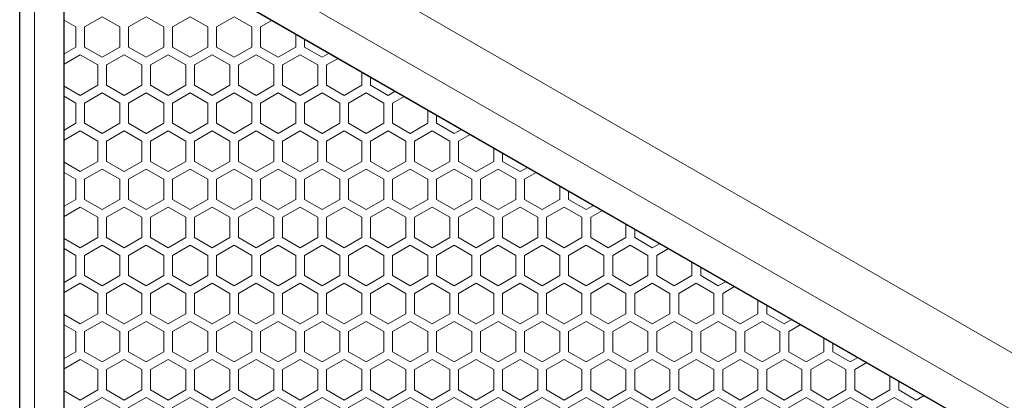
# Model space of a CAD drawing. Units: millimetres. Extents: x 0 to 2444, y -147 to 1805.
# Drawn here: x 1385 to 1609, y 490 to 577 of the extents above; entities that cross this region are included whole.
import ezdxf

# ---------------------------------------------------------------- set-up
doc = ezdxf.new("R2010")
doc.units = ezdxf.units.MM
doc.header["$LTSCALE"] = 10
for name, color, linetype, lineweight in [('Hatch', 7, 'Continuous', 9), ('Visible (ISO)', 7, 'Continuous', 25), ('Visible Narrow (ISO)', 7, 'Continuous', 15)]:
    doc.layers.add(name, color=color, linetype=linetype, lineweight=lineweight)

msp = doc.modelspace()

# ---------------------------------------------------------------- linework, layer by layer
at = {"layer": 'Hatch'}
for points in [[(1399.652, 570.36), (1403.652, 568.051), (1407.652, 570.36), (1407.652, 574.979), (1403.652, 577.288), (1399.652, 574.979)], [(1409.652, 570.36), (1413.652, 568.051), (1417.652, 570.36), (1417.652, 574.979), (1413.652, 577.288), (1409.652, 574.979)], [(1419.652, 570.36), (1423.652, 568.051), (1427.652, 570.36), (1427.652, 574.979), (1423.652, 577.288), (1419.652, 574.979)], [(1429.652, 570.36), (1433.652, 568.051), (1437.652, 570.36), (1437.652, 574.979), (1433.652, 577.288), (1429.652, 574.979)], [(1399.652, 553.04), (1403.652, 550.73), (1407.652, 553.04), (1407.652, 557.658), (1403.652, 559.968), (1399.652, 557.658)], [(1409.652, 553.04), (1413.652, 550.73), (1417.652, 553.04), (1417.652, 557.658), (1413.652, 559.968), (1409.652, 557.658)], [(1419.652, 553.04), (1423.652, 550.73), (1427.652, 553.04), (1427.652, 557.658), (1423.652, 559.968), (1419.652, 557.658)], [(1429.652, 553.04), (1433.652, 550.73), (1437.652, 553.04), (1437.652, 557.658), (1433.652, 559.968), (1429.652, 557.658)], [(1439.652, 553.04), (1443.652, 550.73), (1447.652, 553.04), (1447.652, 557.658), (1443.652, 559.968), (1439.652, 557.658)], [(1449.652, 553.04), (1453.652, 550.73), (1457.652, 553.04), (1457.652, 557.658), (1453.652, 559.968), (1449.652, 557.658)], [(1459.652, 553.04), (1463.652, 550.73), (1467.652, 553.04), (1467.652, 557.658), (1463.652, 559.968), (1459.652, 557.658)], [(1399.652, 535.719), (1403.652, 533.41), (1407.652, 535.719), (1407.652, 540.338), (1403.652, 542.647), (1399.652, 540.338)], [(1409.652, 535.719), (1413.652, 533.41), (1417.652, 535.719), (1417.652, 540.338), (1413.652, 542.647), (1409.652, 540.338)], [(1419.652, 535.719), (1423.652, 533.41), (1427.652, 535.719), (1427.652, 540.338), (1423.652, 542.647), (1419.652, 540.338)], [(1429.652, 535.719), (1433.652, 533.41), (1437.652, 535.719), (1437.652, 540.338), (1433.652, 542.647), (1429.652, 540.338)], [(1439.652, 535.719), (1443.652, 533.41), (1447.652, 535.719), (1447.652, 540.338), (1443.652, 542.647), (1439.652, 540.338)], [(1449.652, 535.719), (1453.652, 533.41), (1457.652, 535.719), (1457.652, 540.338), (1453.652, 542.647), (1449.652, 540.338)], [(1459.652, 535.719), (1463.652, 533.41), (1467.652, 535.719), (1467.652, 540.338), (1463.652, 542.647), (1459.652, 540.338)], [(1469.652, 535.719), (1473.652, 533.41), (1477.652, 535.719), (1477.652, 540.338), (1473.652, 542.647), (1469.652, 540.338)], [(1479.652, 535.719), (1483.652, 533.41), (1487.652, 535.719), (1487.652, 540.338), (1483.652, 542.647), (1479.652, 540.338)], [(1489.652, 535.719), (1493.652, 533.41), (1497.652, 535.719), (1497.652, 540.338), (1493.652, 542.647), (1489.652, 540.338)], [(1399.652, 518.399), (1403.652, 516.089), (1407.652, 518.399), (1407.652, 523.017), (1403.652, 525.327), (1399.652, 523.017)], [(1409.652, 518.399), (1413.652, 516.089), (1417.652, 518.399), (1417.652, 523.017), (1413.652, 525.327), (1409.652, 523.017)], [(1419.652, 518.399), (1423.652, 516.089), (1427.652, 518.399), (1427.652, 523.017), (1423.652, 525.327), (1419.652, 523.017)], [(1429.652, 518.399), (1433.652, 516.089), (1437.652, 518.399), (1437.652, 523.017), (1433.652, 525.327), (1429.652, 523.017)], [(1439.652, 518.399), (1443.652, 516.089), (1447.652, 518.399), (1447.652, 523.017), (1443.652, 525.327), (1439.652, 523.017)], [(1449.652, 518.399), (1453.652, 516.089), (1457.652, 518.399), (1457.652, 523.017), (1453.652, 525.327), (1449.652, 523.017)], [(1459.652, 518.399), (1463.652, 516.089), (1467.652, 518.399), (1467.652, 523.017), (1463.652, 525.327), (1459.652, 523.017)], [(1469.652, 518.399), (1473.652, 516.089), (1477.652, 518.399), (1477.652, 523.017), (1473.652, 525.327), (1469.652, 523.017)], [(1479.652, 518.399), (1483.652, 516.089), (1487.652, 518.399), (1487.652, 523.017), (1483.652, 525.327), (1479.652, 523.017)], [(1489.652, 518.399), (1493.652, 516.089), (1497.652, 518.399), (1497.652, 523.017), (1493.652, 525.327), (1489.652, 523.017)], [(1499.652, 518.399), (1503.652, 516.089), (1507.652, 518.399), (1507.652, 523.017), (1503.652, 525.327), (1499.652, 523.017)], [(1509.652, 518.399), (1513.652, 516.089), (1517.652, 518.399), (1517.652, 523.017), (1513.652, 525.327), (1509.652, 523.017)], [(1519.652, 518.399), (1523.652, 516.089), (1527.652, 518.399), (1527.652, 523.017), (1523.652, 525.327), (1519.652, 523.017)], [(1399.652, 501.078), (1403.652, 498.769), (1407.652, 501.078), (1407.652, 505.697), (1403.652, 508.006), (1399.652, 505.697)], [(1409.652, 501.078), (1413.652, 498.769), (1417.652, 501.078), (1417.652, 505.697), (1413.652, 508.006), (1409.652, 505.697)], [(1419.652, 501.078), (1423.652, 498.769), (1427.652, 501.078), (1427.652, 505.697), (1423.652, 508.006), (1419.652, 505.697)], [(1429.652, 501.078), (1433.652, 498.769), (1437.652, 501.078), (1437.652, 505.697), (1433.652, 508.006), (1429.652, 505.697)], [(1439.652, 501.078), (1443.652, 498.769), (1447.652, 501.078), (1447.652, 505.697), (1443.652, 508.006), (1439.652, 505.697)], [(1449.652, 501.078), (1453.652, 498.769), (1457.652, 501.078), (1457.652, 505.697), (1453.652, 508.006), (1449.652, 505.697)], [(1459.652, 501.078), (1463.652, 498.769), (1467.652, 501.078), (1467.652, 505.697), (1463.652, 508.006), (1459.652, 505.697)], [(1469.652, 501.078), (1473.652, 498.769), (1477.652, 501.078), (1477.652, 505.697), (1473.652, 508.006), (1469.652, 505.697)], [(1479.652, 501.078), (1483.652, 498.769), (1487.652, 501.078), (1487.652, 505.697), (1483.652, 508.006), (1479.652, 505.697)], [(1489.652, 501.078), (1493.652, 498.769), (1497.652, 501.078), (1497.652, 505.697), (1493.652, 508.006), (1489.652, 505.697)], [(1499.652, 501.078), (1503.652, 498.769), (1507.652, 501.078), (1507.652, 505.697), (1503.652, 508.006), (1499.652, 505.697)], [(1509.652, 501.078), (1513.652, 498.769), (1517.652, 501.078), (1517.652, 505.697), (1513.652, 508.006), (1509.652, 505.697)], [(1519.652, 501.078), (1523.652, 498.769), (1527.652, 501.078), (1527.652, 505.697), (1523.652, 508.006), (1519.652, 505.697)], [(1529.652, 501.078), (1533.652, 498.769), (1537.652, 501.078), (1537.652, 505.697), (1533.652, 508.006), (1529.652, 505.697)], [(1539.652, 501.078), (1543.652, 498.769), (1547.652, 501.078), (1547.652, 505.697), (1543.652, 508.006), (1539.652, 505.697)], [(1549.652, 501.078), (1553.652, 498.769), (1557.652, 501.078), (1557.652, 505.697), (1553.652, 508.006), (1549.652, 505.697)], [(1399.652, 483.758), (1403.652, 481.448), (1407.652, 483.758), (1407.652, 488.376), (1403.652, 490.686), (1399.652, 488.376)], [(1409.652, 483.758), (1413.652, 481.448), (1417.652, 483.758), (1417.652, 488.376), (1413.652, 490.686), (1409.652, 488.376)], [(1419.652, 483.758), (1423.652, 481.448), (1427.652, 483.758), (1427.652, 488.376), (1423.652, 490.686), (1419.652, 488.376)], [(1429.652, 483.758), (1433.652, 481.448), (1437.652, 483.758), (1437.652, 488.376), (1433.652, 490.686), (1429.652, 488.376)], [(1439.652, 483.758), (1443.652, 481.448), (1447.652, 483.758), (1447.652, 488.376), (1443.652, 490.686), (1439.652, 488.376)], [(1449.652, 483.758), (1453.652, 481.448), (1457.652, 483.758), (1457.652, 488.376), (1453.652, 490.686), (1449.652, 488.376)], [(1459.652, 483.758), (1463.652, 481.448), (1467.652, 483.758), (1467.652, 488.376), (1463.652, 490.686), (1459.652, 488.376)], [(1469.652, 483.758), (1473.652, 481.448), (1477.652, 483.758), (1477.652, 488.376), (1473.652, 490.686), (1469.652, 488.376)], [(1479.652, 483.758), (1483.652, 481.448), (1487.652, 483.758), (1487.652, 488.376), (1483.652, 490.686), (1479.652, 488.376)], [(1489.652, 483.758), (1493.652, 481.448), (1497.652, 483.758), (1497.652, 488.376), (1493.652, 490.686), (1489.652, 488.376)], [(1499.652, 483.758), (1503.652, 481.448), (1507.652, 483.758), (1507.652, 488.376), (1503.652, 490.686), (1499.652, 488.376)], [(1509.652, 483.758), (1513.652, 481.448), (1517.652, 483.758), (1517.652, 488.376), (1513.652, 490.686), (1509.652, 488.376)], [(1519.652, 483.758), (1523.652, 481.448), (1527.652, 483.758), (1527.652, 488.376), (1523.652, 490.686), (1519.652, 488.376)], [(1529.652, 483.758), (1533.652, 481.448), (1537.652, 483.758), (1537.652, 488.376), (1533.652, 490.686), (1529.652, 488.376)], [(1539.652, 483.758), (1543.652, 481.448), (1547.652, 483.758), (1547.652, 488.376), (1543.652, 490.686), (1539.652, 488.376)], [(1549.652, 483.758), (1553.652, 481.448), (1557.652, 483.758), (1557.652, 488.376), (1553.652, 490.686), (1549.652, 488.376)], [(1559.652, 483.758), (1563.652, 481.448), (1567.652, 483.758), (1567.652, 488.376), (1563.652, 490.686), (1559.652, 488.376)], [(1569.652, 483.758), (1573.652, 481.448), (1577.652, 483.758), (1577.652, 488.376), (1573.652, 490.686), (1569.652, 488.376)], [(1579.652, 483.758), (1583.652, 481.448), (1587.652, 483.758), (1587.652, 488.376), (1583.652, 490.686), (1579.652, 488.376)]]:
    msp.add_lwpolyline(points, close=True, dxfattribs=at)
for points in [[(1394.984, 568.82), (1397.652, 570.36), (1397.652, 574.979), (1394.984, 576.519)], [(1442.226, 576.465), (1439.652, 574.979), (1439.652, 570.36), (1443.652, 568.051), (1447.652, 570.36), (1447.652, 573.341)], [(1449.652, 572.189), (1449.652, 570.36), (1453.652, 568.051), (1455.243, 568.969)], [(1398.652, 568.628), (1394.984, 566.51)], [(1402.652, 564.009), (1402.652, 566.319), (1398.652, 568.628)], [(1408.652, 568.628), (1404.652, 566.319), (1404.652, 564.009)], [(1412.652, 564.009), (1412.652, 566.319), (1408.652, 568.628)], [(1418.652, 568.628), (1414.652, 566.319), (1414.652, 564.009)], [(1422.652, 564.009), (1422.652, 566.319), (1418.652, 568.628)], [(1428.652, 568.628), (1424.652, 566.319), (1424.652, 564.009)], [(1432.652, 564.009), (1432.652, 566.319), (1428.652, 568.628)], [(1438.652, 568.628), (1434.652, 566.319), (1434.652, 564.009)], [(1442.652, 564.009), (1442.652, 566.319), (1438.652, 568.628)], [(1448.652, 568.628), (1444.652, 566.319), (1444.652, 564.009)], [(1452.652, 564.009), (1452.652, 566.319), (1448.652, 568.628)], [(1457.245, 567.816), (1454.652, 566.319), (1454.652, 564.009)], [(1398.652, 559.39), (1402.652, 561.7), (1402.652, 564.009)], [(1404.652, 564.009), (1404.652, 561.7), (1408.652, 559.39)], [(1408.652, 559.39), (1412.652, 561.7), (1412.652, 564.009)], [(1414.652, 564.009), (1414.652, 561.7), (1418.652, 559.39)], [(1418.652, 559.39), (1422.652, 561.7), (1422.652, 564.009)], [(1424.652, 564.009), (1424.652, 561.7), (1428.652, 559.39)], [(1428.652, 559.39), (1432.652, 561.7), (1432.652, 564.009)], [(1434.652, 564.009), (1434.652, 561.7), (1438.652, 559.39)], [(1438.652, 559.39), (1442.652, 561.7), (1442.652, 564.009)], [(1444.652, 564.009), (1444.652, 561.7), (1448.652, 559.39)], [(1448.652, 559.39), (1452.652, 561.7), (1452.652, 564.009)], [(1454.652, 564.009), (1454.652, 561.7), (1458.652, 559.39)], [(1458.652, 559.39), (1462.652, 561.7), (1462.652, 564.009)], [(1462.652, 564.009), (1462.652, 564.703)], [(1464.652, 563.551), (1464.652, 561.7), (1468.652, 559.39)], [(1394.984, 561.508), (1398.652, 559.39)], [(1468.652, 559.39), (1470.262, 560.32)], [(1394.984, 551.499), (1397.652, 553.04), (1397.652, 557.658), (1394.984, 559.199)], [(1472.265, 559.167), (1469.652, 557.658), (1469.652, 553.04), (1473.652, 550.73), (1477.652, 553.04), (1477.652, 556.065)], [(1479.652, 554.913), (1479.652, 553.04), (1483.652, 550.73), (1485.282, 551.671)], [(1398.652, 551.307), (1394.984, 549.19)], [(1402.652, 546.689), (1402.652, 548.998), (1398.652, 551.307)], [(1408.652, 551.307), (1404.652, 548.998), (1404.652, 546.689)], [(1412.652, 546.689), (1412.652, 548.998), (1408.652, 551.307)], [(1418.652, 551.307), (1414.652, 548.998), (1414.652, 546.689)], [(1422.652, 546.689), (1422.652, 548.998), (1418.652, 551.307)], [(1428.652, 551.307), (1424.652, 548.998), (1424.652, 546.689)], [(1432.652, 546.689), (1432.652, 548.998), (1428.652, 551.307)], [(1438.652, 551.307), (1434.652, 548.998), (1434.652, 546.689)], [(1442.652, 546.689), (1442.652, 548.998), (1438.652, 551.307)], [(1448.652, 551.307), (1444.652, 548.998), (1444.652, 546.689)], [(1452.652, 546.689), (1452.652, 548.998), (1448.652, 551.307)], [(1458.652, 551.307), (1454.652, 548.998), (1454.652, 546.689)], [(1462.652, 546.689), (1462.652, 548.998), (1458.652, 551.307)], [(1468.652, 551.307), (1464.652, 548.998), (1464.652, 546.689)], [(1472.652, 546.689), (1472.652, 548.998), (1468.652, 551.307)], [(1478.652, 551.307), (1474.652, 548.998), (1474.652, 546.689)], [(1482.652, 546.689), (1482.652, 548.998), (1478.652, 551.307)], [(1487.284, 550.518), (1484.652, 548.998), (1484.652, 546.689)], [(1398.652, 542.07), (1402.652, 544.379), (1402.652, 546.689)], [(1404.652, 546.689), (1404.652, 544.379), (1408.652, 542.07)], [(1408.652, 542.07), (1412.652, 544.379), (1412.652, 546.689)], [(1414.652, 546.689), (1414.652, 544.379), (1418.652, 542.07)], [(1418.652, 542.07), (1422.652, 544.379), (1422.652, 546.689)], [(1424.652, 546.689), (1424.652, 544.379), (1428.652, 542.07)], [(1428.652, 542.07), (1432.652, 544.379), (1432.652, 546.689)], [(1434.652, 546.689), (1434.652, 544.379), (1438.652, 542.07)], [(1438.652, 542.07), (1442.652, 544.379), (1442.652, 546.689)], [(1444.652, 546.689), (1444.652, 544.379), (1448.652, 542.07)], [(1448.652, 542.07), (1452.652, 544.379), (1452.652, 546.689)], [(1454.652, 546.689), (1454.652, 544.379), (1458.652, 542.07)], [(1458.652, 542.07), (1462.652, 544.379), (1462.652, 546.689)], [(1464.652, 546.689), (1464.652, 544.379), (1468.652, 542.07)], [(1468.652, 542.07), (1472.652, 544.379), (1472.652, 546.689)], [(1474.652, 546.689), (1474.652, 544.379), (1478.652, 542.07)], [(1478.652, 542.07), (1482.652, 544.379), (1482.652, 546.689)], [(1484.652, 546.689), (1484.652, 544.379), (1488.652, 542.07)], [(1488.652, 542.07), (1492.652, 544.379), (1492.652, 546.689)], [(1492.652, 546.689), (1492.652, 547.427)], [(1494.652, 546.275), (1494.652, 544.379), (1498.652, 542.07)], [(1394.984, 544.188), (1398.652, 542.07)], [(1394.984, 534.178), (1397.652, 535.719), (1397.652, 540.338), (1394.984, 541.878)], [(1498.652, 542.07), (1500.301, 543.022)], [(1502.304, 541.869), (1499.652, 540.338), (1499.652, 535.719), (1503.652, 533.41), (1507.652, 535.719), (1507.652, 538.789)], [(1509.652, 537.637), (1509.652, 535.719), (1513.652, 533.41), (1515.32, 534.373)], [(1398.652, 533.987), (1394.984, 531.869)], [(1402.652, 529.368), (1402.652, 531.678), (1398.652, 533.987)], [(1408.652, 533.987), (1404.652, 531.678), (1404.652, 529.368)], [(1412.652, 529.368), (1412.652, 531.678), (1408.652, 533.987)], [(1418.652, 533.987), (1414.652, 531.678), (1414.652, 529.368)], [(1422.652, 529.368), (1422.652, 531.678), (1418.652, 533.987)], [(1428.652, 533.987), (1424.652, 531.678), (1424.652, 529.368)], [(1432.652, 529.368), (1432.652, 531.678), (1428.652, 533.987)], [(1438.652, 533.987), (1434.652, 531.678), (1434.652, 529.368)], [(1442.652, 529.368), (1442.652, 531.678), (1438.652, 533.987)], [(1448.652, 533.987), (1444.652, 531.678), (1444.652, 529.368)], [(1452.652, 529.368), (1452.652, 531.678), (1448.652, 533.987)], [(1458.652, 533.987), (1454.652, 531.678), (1454.652, 529.368)], [(1462.652, 529.368), (1462.652, 531.678), (1458.652, 533.987)], [(1468.652, 533.987), (1464.652, 531.678), (1464.652, 529.368)], [(1472.652, 529.368), (1472.652, 531.678), (1468.652, 533.987)], [(1478.652, 533.987), (1474.652, 531.678), (1474.652, 529.368)], [(1482.652, 529.368), (1482.652, 531.678), (1478.652, 533.987)], [(1488.652, 533.987), (1484.652, 531.678), (1484.652, 529.368)], [(1492.652, 529.368), (1492.652, 531.678), (1488.652, 533.987)], [(1498.652, 533.987), (1494.652, 531.678), (1494.652, 529.368)], [(1502.652, 529.368), (1502.652, 531.678), (1498.652, 533.987)], [(1508.652, 533.987), (1504.652, 531.678), (1504.652, 529.368)], [(1512.652, 529.368), (1512.652, 531.678), (1508.652, 533.987)], [(1517.323, 533.22), (1514.652, 531.678), (1514.652, 529.368)], [(1398.652, 524.749), (1402.652, 527.059), (1402.652, 529.368)], [(1404.652, 529.368), (1404.652, 527.059), (1408.652, 524.749)], [(1408.652, 524.749), (1412.652, 527.059), (1412.652, 529.368)], [(1414.652, 529.368), (1414.652, 527.059), (1418.652, 524.749)], [(1418.652, 524.749), (1422.652, 527.059), (1422.652, 529.368)], [(1424.652, 529.368), (1424.652, 527.059), (1428.652, 524.749)], [(1428.652, 524.749), (1432.652, 527.059), (1432.652, 529.368)], [(1434.652, 529.368), (1434.652, 527.059), (1438.652, 524.749)], [(1438.652, 524.749), (1442.652, 527.059), (1442.652, 529.368)], [(1444.652, 529.368), (1444.652, 527.059), (1448.652, 524.749)], [(1448.652, 524.749), (1452.652, 527.059), (1452.652, 529.368)], [(1454.652, 529.368), (1454.652, 527.059), (1458.652, 524.749)], [(1458.652, 524.749), (1462.652, 527.059), (1462.652, 529.368)], [(1464.652, 529.368), (1464.652, 527.059), (1468.652, 524.749)], [(1468.652, 524.749), (1472.652, 527.059), (1472.652, 529.368)], [(1474.652, 529.368), (1474.652, 527.059), (1478.652, 524.749)], [(1478.652, 524.749), (1482.652, 527.059), (1482.652, 529.368)], [(1484.652, 529.368), (1484.652, 527.059), (1488.652, 524.749)], [(1488.652, 524.749), (1492.652, 527.059), (1492.652, 529.368)], [(1494.652, 529.368), (1494.652, 527.059), (1498.652, 524.749)], [(1498.652, 524.749), (1502.652, 527.059), (1502.652, 529.368)], [(1504.652, 529.368), (1504.652, 527.059), (1508.652, 524.749)], [(1508.652, 524.749), (1512.652, 527.059), (1512.652, 529.368)], [(1514.652, 529.368), (1514.652, 527.059), (1518.652, 524.749)], [(1518.652, 524.749), (1522.652, 527.059), (1522.652, 529.368)], [(1522.652, 529.368), (1522.652, 530.151)], [(1524.652, 528.999), (1524.652, 527.059), (1528.652, 524.749)], [(1394.984, 526.867), (1398.652, 524.749)], [(1394.984, 516.858), (1397.652, 518.399), (1397.652, 523.017), (1394.984, 524.558)], [(1528.652, 524.749), (1530.34, 525.724)], [(1532.342, 524.571), (1529.652, 523.017), (1529.652, 518.399), (1533.652, 516.089), (1537.652, 518.399), (1537.652, 521.513)], [(1539.652, 520.361), (1539.652, 518.399), (1543.652, 516.089), (1545.359, 517.075)], [(1398.652, 516.666), (1394.984, 514.549)], [(1402.652, 512.048), (1402.652, 514.357), (1398.652, 516.666)], [(1408.652, 516.666), (1404.652, 514.357), (1404.652, 512.048)], [(1412.652, 512.048), (1412.652, 514.357), (1408.652, 516.666)], [(1418.652, 516.666), (1414.652, 514.357), (1414.652, 512.048)], [(1422.652, 512.048), (1422.652, 514.357), (1418.652, 516.666)], [(1428.652, 516.666), (1424.652, 514.357), (1424.652, 512.048)], [(1432.652, 512.048), (1432.652, 514.357), (1428.652, 516.666)], [(1438.652, 516.666), (1434.652, 514.357), (1434.652, 512.048)], [(1442.652, 512.048), (1442.652, 514.357), (1438.652, 516.666)], [(1448.652, 516.666), (1444.652, 514.357), (1444.652, 512.048)], [(1452.652, 512.048), (1452.652, 514.357), (1448.652, 516.666)], [(1458.652, 516.666), (1454.652, 514.357), (1454.652, 512.048)], [(1462.652, 512.048), (1462.652, 514.357), (1458.652, 516.666)], [(1468.652, 516.666), (1464.652, 514.357), (1464.652, 512.048)], [(1472.652, 512.048), (1472.652, 514.357), (1468.652, 516.666)], [(1478.652, 516.666), (1474.652, 514.357), (1474.652, 512.048)], [(1482.652, 512.048), (1482.652, 514.357), (1478.652, 516.666)], [(1488.652, 516.666), (1484.652, 514.357), (1484.652, 512.048)], [(1492.652, 512.048), (1492.652, 514.357), (1488.652, 516.666)], [(1498.652, 516.666), (1494.652, 514.357), (1494.652, 512.048)], [(1502.652, 512.048), (1502.652, 514.357), (1498.652, 516.666)], [(1508.652, 516.666), (1504.652, 514.357), (1504.652, 512.048)], [(1512.652, 512.048), (1512.652, 514.357), (1508.652, 516.666)], [(1518.652, 516.666), (1514.652, 514.357), (1514.652, 512.048)], [(1522.652, 512.048), (1522.652, 514.357), (1518.652, 516.666)], [(1528.652, 516.666), (1524.652, 514.357), (1524.652, 512.048)], [(1532.652, 512.048), (1532.652, 514.357), (1528.652, 516.666)], [(1538.652, 516.666), (1534.652, 514.357), (1534.652, 512.048)], [(1542.652, 512.048), (1542.652, 514.357), (1538.652, 516.666)], [(1547.362, 515.922), (1544.652, 514.357), (1544.652, 512.048)], [(1552.652, 512.048), (1552.652, 512.875)], [(1398.652, 507.429), (1402.652, 509.738), (1402.652, 512.048)], [(1404.652, 512.048), (1404.652, 509.738), (1408.652, 507.429)], [(1408.652, 507.429), (1412.652, 509.738), (1412.652, 512.048)], [(1414.652, 512.048), (1414.652, 509.738), (1418.652, 507.429)], [(1418.652, 507.429), (1422.652, 509.738), (1422.652, 512.048)], [(1424.652, 512.048), (1424.652, 509.738), (1428.652, 507.429)], [(1428.652, 507.429), (1432.652, 509.738), (1432.652, 512.048)], [(1434.652, 512.048), (1434.652, 509.738), (1438.652, 507.429)], [(1438.652, 507.429), (1442.652, 509.738), (1442.652, 512.048)], [(1444.652, 512.048), (1444.652, 509.738), (1448.652, 507.429)], [(1448.652, 507.429), (1452.652, 509.738), (1452.652, 512.048)], [(1454.652, 512.048), (1454.652, 509.738), (1458.652, 507.429)], [(1458.652, 507.429), (1462.652, 509.738), (1462.652, 512.048)], [(1464.652, 512.048), (1464.652, 509.738), (1468.652, 507.429)], [(1468.652, 507.429), (1472.652, 509.738), (1472.652, 512.048)], [(1474.652, 512.048), (1474.652, 509.738), (1478.652, 507.429)], [(1478.652, 507.429), (1482.652, 509.738), (1482.652, 512.048)], [(1484.652, 512.048), (1484.652, 509.738), (1488.652, 507.429)], [(1488.652, 507.429), (1492.652, 509.738), (1492.652, 512.048)], [(1494.652, 512.048), (1494.652, 509.738), (1498.652, 507.429)], [(1498.652, 507.429), (1502.652, 509.738), (1502.652, 512.048)], [(1504.652, 512.048), (1504.652, 509.738), (1508.652, 507.429)], [(1508.652, 507.429), (1512.652, 509.738), (1512.652, 512.048)], [(1514.652, 512.048), (1514.652, 509.738), (1518.652, 507.429)], [(1518.652, 507.429), (1522.652, 509.738), (1522.652, 512.048)], [(1524.652, 512.048), (1524.652, 509.738), (1528.652, 507.429)], [(1528.652, 507.429), (1532.652, 509.738), (1532.652, 512.048)], [(1534.652, 512.048), (1534.652, 509.738), (1538.652, 507.429)], [(1538.652, 507.429), (1542.652, 509.738), (1542.652, 512.048)], [(1544.652, 512.048), (1544.652, 509.738), (1548.652, 507.429)], [(1548.652, 507.429), (1552.652, 509.738), (1552.652, 512.048)], [(1554.652, 511.723), (1554.652, 509.738), (1558.652, 507.429)], [(1394.984, 509.547), (1398.652, 507.429)], [(1558.652, 507.429), (1560.378, 508.426)], [(1394.984, 499.537), (1397.652, 501.078), (1397.652, 505.697), (1394.984, 507.237)], [(1562.381, 507.272), (1559.652, 505.697), (1559.652, 501.078), (1563.652, 498.769), (1567.652, 501.078), (1567.652, 504.237)], [(1569.652, 503.085), (1569.652, 501.078), (1573.652, 498.769), (1575.398, 499.777)], [(1398.652, 499.346), (1394.984, 497.228)], [(1402.652, 494.727), (1402.652, 497.037), (1398.652, 499.346)], [(1408.652, 499.346), (1404.652, 497.037), (1404.652, 494.727)], [(1412.652, 494.727), (1412.652, 497.037), (1408.652, 499.346)], [(1418.652, 499.346), (1414.652, 497.037), (1414.652, 494.727)], [(1422.652, 494.727), (1422.652, 497.037), (1418.652, 499.346)], [(1428.652, 499.346), (1424.652, 497.037), (1424.652, 494.727)], [(1432.652, 494.727), (1432.652, 497.037), (1428.652, 499.346)], [(1438.652, 499.346), (1434.652, 497.037), (1434.652, 494.727)], [(1442.652, 494.727), (1442.652, 497.037), (1438.652, 499.346)], [(1448.652, 499.346), (1444.652, 497.037), (1444.652, 494.727)], [(1452.652, 494.727), (1452.652, 497.037), (1448.652, 499.346)], [(1458.652, 499.346), (1454.652, 497.037), (1454.652, 494.727)], [(1462.652, 494.727), (1462.652, 497.037), (1458.652, 499.346)], [(1468.652, 499.346), (1464.652, 497.037), (1464.652, 494.727)], [(1472.652, 494.727), (1472.652, 497.037), (1468.652, 499.346)], [(1478.652, 499.346), (1474.652, 497.037), (1474.652, 494.727)], [(1482.652, 494.727), (1482.652, 497.037), (1478.652, 499.346)], [(1488.652, 499.346), (1484.652, 497.037), (1484.652, 494.727)], [(1492.652, 494.727), (1492.652, 497.037), (1488.652, 499.346)], [(1498.652, 499.346), (1494.652, 497.037), (1494.652, 494.727)], [(1502.652, 494.727), (1502.652, 497.037), (1498.652, 499.346)], [(1508.652, 499.346), (1504.652, 497.037), (1504.652, 494.727)], [(1512.652, 494.727), (1512.652, 497.037), (1508.652, 499.346)], [(1518.652, 499.346), (1514.652, 497.037), (1514.652, 494.727)], [(1522.652, 494.727), (1522.652, 497.037), (1518.652, 499.346)], [(1528.652, 499.346), (1524.652, 497.037), (1524.652, 494.727)], [(1532.652, 494.727), (1532.652, 497.037), (1528.652, 499.346)], [(1538.652, 499.346), (1534.652, 497.037), (1534.652, 494.727)], [(1542.652, 494.727), (1542.652, 497.037), (1538.652, 499.346)], [(1548.652, 499.346), (1544.652, 497.037), (1544.652, 494.727)], [(1552.652, 494.727), (1552.652, 497.037), (1548.652, 499.346)], [(1558.652, 499.346), (1554.652, 497.037), (1554.652, 494.727)], [(1562.652, 494.727), (1562.652, 497.037), (1558.652, 499.346)], [(1568.652, 499.346), (1564.652, 497.037), (1564.652, 494.727)], [(1572.652, 494.727), (1572.652, 497.037), (1568.652, 499.346)], [(1577.4, 498.623), (1574.652, 497.037), (1574.652, 494.727)], [(1398.652, 490.108), (1402.652, 492.418), (1402.652, 494.727)], [(1404.652, 494.727), (1404.652, 492.418), (1408.652, 490.108)], [(1408.652, 490.108), (1412.652, 492.418), (1412.652, 494.727)], [(1414.652, 494.727), (1414.652, 492.418), (1418.652, 490.108)], [(1418.652, 490.108), (1422.652, 492.418), (1422.652, 494.727)], [(1424.652, 494.727), (1424.652, 492.418), (1428.652, 490.108)], [(1428.652, 490.108), (1432.652, 492.418), (1432.652, 494.727)], [(1434.652, 494.727), (1434.652, 492.418), (1438.652, 490.108)], [(1438.652, 490.108), (1442.652, 492.418), (1442.652, 494.727)], [(1444.652, 494.727), (1444.652, 492.418), (1448.652, 490.108)], [(1448.652, 490.108), (1452.652, 492.418), (1452.652, 494.727)], [(1454.652, 494.727), (1454.652, 492.418), (1458.652, 490.108)], [(1458.652, 490.108), (1462.652, 492.418), (1462.652, 494.727)], [(1464.652, 494.727), (1464.652, 492.418), (1468.652, 490.108)], [(1468.652, 490.108), (1472.652, 492.418), (1472.652, 494.727)], [(1474.652, 494.727), (1474.652, 492.418), (1478.652, 490.108)], [(1478.652, 490.108), (1482.652, 492.418), (1482.652, 494.727)], [(1484.652, 494.727), (1484.652, 492.418), (1488.652, 490.108)], [(1488.652, 490.108), (1492.652, 492.418), (1492.652, 494.727)], [(1494.652, 494.727), (1494.652, 492.418), (1498.652, 490.108)], [(1498.652, 490.108), (1502.652, 492.418), (1502.652, 494.727)], [(1504.652, 494.727), (1504.652, 492.418), (1508.652, 490.108)], [(1508.652, 490.108), (1512.652, 492.418), (1512.652, 494.727)], [(1514.652, 494.727), (1514.652, 492.418), (1518.652, 490.108)], [(1518.652, 490.108), (1522.652, 492.418), (1522.652, 494.727)], [(1524.652, 494.727), (1524.652, 492.418), (1528.652, 490.108)], [(1528.652, 490.108), (1532.652, 492.418), (1532.652, 494.727)], [(1534.652, 494.727), (1534.652, 492.418), (1538.652, 490.108)], [(1538.652, 490.108), (1542.652, 492.418), (1542.652, 494.727)], [(1544.652, 494.727), (1544.652, 492.418), (1548.652, 490.108)], [(1548.652, 490.108), (1552.652, 492.418), (1552.652, 494.727)], [(1554.652, 494.727), (1554.652, 492.418), (1558.652, 490.108)], [(1558.652, 490.108), (1562.652, 492.418), (1562.652, 494.727)], [(1564.652, 494.727), (1564.652, 492.418), (1568.652, 490.108)], [(1568.652, 490.108), (1572.652, 492.418), (1572.652, 494.727)], [(1574.652, 494.727), (1574.652, 492.418), (1578.652, 490.108)], [(1578.652, 490.108), (1582.652, 492.418), (1582.652, 494.727)], [(1582.652, 494.727), (1582.652, 495.599)], [(1584.652, 494.448), (1584.652, 492.418), (1588.652, 490.108)], [(1394.984, 492.226), (1398.652, 490.108)], [(1588.652, 490.108), (1590.417, 491.128)]]:
    msp.add_lwpolyline(points, dxfattribs=at)
at = {"layer": 'Visible (ISO)'}
for p, q in [((1384.898, 152.76), (1384.898, 610.218)), ((1874.756, 327.391), (1387.559, 607.949)), ((1394.984, 144.209), (1394.984, 603.67)), ((1394.984, 603.67), (1746.158, 401.442)), ((1394.984, 144.209), (1394.984, 603.67))]:
    msp.add_line(p, q, dxfattribs=at)
at = {"layer": 'Visible Narrow (ISO)'}
for p, q in [((1880.412, 345.364), (1393.216, 625.922)), ((1387.559, 616.124), (1874.756, 335.567)), ((1388.266, 607.539), (1388.266, 148.077))]:
    msp.add_line(p, q, dxfattribs=at)

doc.saveas('drawing.dxf')
